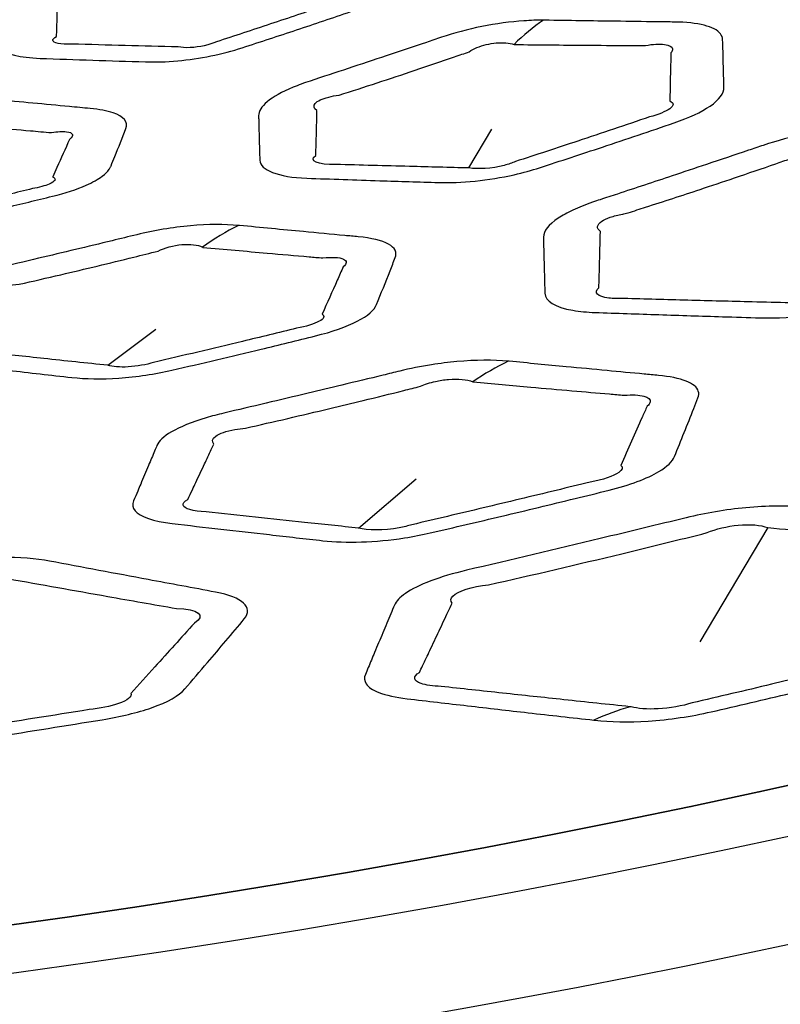
# Model space of a CAD drawing. Units: millimetres. Extents: x 14 to 1080, y -49 to 580.
# Drawn here: x 702 to 712, y 257 to 270 of the extents above; entities that cross this region are included whole.
import ezdxf

# ---------------------------------------------------------------- set-up
doc = ezdxf.new("R2010")
doc.units = ezdxf.units.MM
doc.header["$LTSCALE"] = 2
doc.layers.add('Visible (ISO)', color=7, linetype='Continuous', lineweight=35)
doc.layers.add('Visible Narrow (ISO)', color=7, linetype='Continuous', lineweight=25)

msp = doc.modelspace()

# ---------------------------------------------------------------- linework, layer by layer
at = {"layer": 'Visible (ISO)'}
for centre, major_axis, start_param, end_param in [((682.087, 304.831), (-82.75, 0), 5.576688, 8.560479), ((682.087, 318.675), (-136.5, 0), 6.246119, 9.461844), ((682.087, 300.304), (-122.911, 0), 0.327031, 1.757574)]:
    msp.add_ellipse(centre, major_axis=major_axis, ratio=0.57735, start_param=start_param, end_param=end_param, dxfattribs=at)
at = {"layer": 'Visible Narrow (ISO)'}
for p, q in [((707.582, 268.405), (707.887, 268.918)), ((702.807, 265.793), (703.44, 266.271)), ((706.121, 263.638), (706.885, 264.291)), ((711.535, 263.645), (710.635, 262.135))]:
    msp.add_line(p, q, dxfattribs=at)
for centre, major_axis, ratio, start_param, end_param in [((682.087, 304.991), (-84.097, 0), 0.57735, 5.577758, 8.559409), ((682.087, 304.305), (-85.32, 0), 0.57735, 0, 2.287247), ((709.628, 265.208), (0.011, 5.5), 0.554302, 0.358854, 0.499156), ((705.361, 262.419), (0.453, 5.481), 0.640867, 0.364229, 0.50515), ((709.079, 259.672), (0.54, 6.478), 0.6418, 0.36458, 0.481022), ((710.23, 253.447), (0.827, 7.957), 0.643908, 0.25965, 0.353195)]:
    msp.add_ellipse(centre, major_axis=major_axis, ratio=ratio, start_param=start_param, end_param=end_param, dxfattribs=at)
for points, knots in [([(701.934, 270.987), (701.778, 270.934), (701.64, 270.875), (701.424, 270.752), (701.35, 270.687), (701.305, 270.601), (701.299, 270.576), (701.299, 270.552), (701.3, 270.522), (701.301, 270.491), (701.303, 270.406), (701.304, 270.352), (701.305, 270.298), (701.307, 270.227), (701.31, 270.156), (701.312, 270.084), (701.313, 270.048), (701.33, 270.014), (701.451, 269.911), (701.649, 269.865), (701.909, 269.855), (702.141, 269.847), (702.373, 269.839), (702.838, 269.823), (703.069, 269.816), (703.303, 269.809), (703.434, 269.805), (703.579, 269.809), (704.018, 269.849), (704.326, 269.912), (704.584, 269.996), (704.824, 270.074), (705.063, 270.152), (705.542, 270.312), (705.779, 270.392), (706.019, 270.474), (706.148, 270.518), (706.265, 270.567), (706.553, 270.722), (706.651, 270.832), (706.649, 270.925), (706.648, 271.016), (706.645, 271.107), (706.643, 271.199)], [1.627663, 1.627663, 1.627663, 1.627663, 1.68489, 1.68489, 1.745185, 1.745185, 1.770601, 1.770601, 1.770601, 1.803358, 1.803358, 1.861531, 1.861531, 1.861531, 1.938668, 1.938668, 1.938668, 1.977877, 1.977877, 2.073862, 2.073862, 2.073862, 2.159783, 2.159783, 2.245694, 2.245694, 2.245694, 2.294104, 2.294104, 2.386325, 2.386325, 2.386325, 2.472382, 2.472382, 2.558429, 2.558429, 2.558429, 2.604784, 2.604784, 2.698975, 2.698975, 2.698975, 2.792296, 2.792296, 2.792296, 2.792296]), ([(705.673, 270.551), (705.433, 270.469), (705.195, 270.389), (704.718, 270.231), (704.481, 270.152), (704.243, 270.074), (704.157, 270.035), (704.015, 270.003), (703.832, 269.994), (703.777, 269.998), (703.736, 270.007), (703.502, 270.013), (703.268, 270.018), (702.799, 270.031), (702.565, 270.037), (702.33, 270.044), (702.181, 270.038), (702.075, 270.059), (702.077, 270.11), (702.094, 270.127), (702.127, 270.144), (702.129, 270.216), (702.132, 270.288), (702.134, 270.36), (702.135, 270.414), (702.137, 270.468), (702.139, 270.554), (702.139, 270.584), (702.14, 270.615), (702.12, 270.626), (702.106, 270.637), (702.081, 270.677), (702.101, 270.706), (702.201, 270.753), (702.277, 270.771), (702.365, 270.778)], [-2.5584285, -2.5584285, -2.5584285, -2.5584285, -2.4723818, -2.4723818, -2.3863246, -2.3863246, -2.3863246, -2.2941043, -2.2941043, -2.2456941, -2.2456941, -2.2456941, -2.1597832, -2.1597832, -2.0738618, -2.0738618, -2.0738618, -1.9778766, -1.9778766, -1.9386682, -1.9386682, -1.9386682, -1.8615309, -1.8615309, -1.8615309, -1.8033581, -1.8033581, -1.7706014, -1.7706014, -1.7706014, -1.7451852, -1.7451852, -1.6848895, -1.6848895, -1.6276631, -1.6276631, -1.6276631, -1.6276631]), ([(708.569, 270.36), (708.486, 270.361), (708.399, 270.358), (708.132, 270.34), (707.941, 270.314), (707.566, 270.239), (707.383, 270.19), (707.218, 270.134), (707.151, 270.112), (707.085, 270.089), (706.842, 270.008), (706.665, 269.948), (706.321, 269.833), (706.153, 269.777), (705.817, 269.666), (705.649, 269.611), (705.481, 269.555), (705.401, 269.529), (705.325, 269.501), (705.109, 269.411), (704.991, 269.346), (704.836, 269.217), (704.799, 269.154), (704.8, 269.097), (704.8, 269.076), (704.801, 269.055), (704.802, 268.974), (704.804, 268.915), (704.806, 268.837), (704.806, 268.819), (704.807, 268.8)], [2.61043, 2.61043, 2.61043, 2.61043, 2.6404613, 2.6404613, 2.6996387, 2.6996387, 2.758806, 2.758806, 2.758806, 2.7826293, 2.7826293, 2.8461025, 2.8461025, 2.9067804, 2.9067804, 2.967453, 2.967453, 2.967453, 2.9965803, 2.9965803, 3.0573377, 3.0573377, 3.1180845, 3.1180845, 3.1180845, 3.1409541, 3.1409541, 3.2044525, 3.2044525, 3.2244047, 3.2244047, 3.2244047, 3.2244047]), ([(704.807, 268.8), (704.809, 268.702), (704.812, 268.604), (704.815, 268.507), (704.819, 268.377), (705.058, 268.283), (705.438, 268.269), (705.759, 268.258), (706.08, 268.247), (706.661, 268.228), (706.92, 268.22), (707.18, 268.212), (707.475, 268.203), (707.843, 268.238), (708.298, 268.342), (708.411, 268.373), (708.516, 268.408), (708.794, 268.498), (709.071, 268.589), (709.664, 268.786), (709.979, 268.892), (710.296, 269.001), (710.491, 269.068), (710.658, 269.145), (710.896, 269.309), (710.956, 269.396), (710.955, 269.47), (710.953, 269.576), (710.95, 269.682), (710.947, 269.789), (710.946, 269.842), (710.945, 269.895), (710.942, 269.999), (710.94, 270.051), (710.938, 270.102), (710.937, 270.13), (710.927, 270.157), (710.871, 270.229), (710.797, 270.267), (710.589, 270.32), (710.454, 270.334), (710.302, 270.336), (710.223, 270.337), (710.144, 270.338), (709.884, 270.341), (709.702, 270.344), (709.365, 270.348), (709.209, 270.351), (708.898, 270.355), (708.743, 270.357), (708.586, 270.36), (708.58, 270.36), (708.575, 270.36), (708.569, 270.36)], [1.074802, 1.074802, 1.074802, 1.074802, 1.180387, 1.180387, 1.180387, 1.321076, 1.321076, 1.321076, 1.439731, 1.439731, 1.535628, 1.535628, 1.535628, 1.644399, 1.644399, 1.681995, 1.681995, 1.681995, 1.781277, 1.781277, 1.894852, 1.894852, 1.894852, 1.964897, 1.964897, 2.041248, 2.041248, 2.041248, 2.149603, 2.149603, 2.149603, 2.203618, 2.203618, 2.255756, 2.255756, 2.255756, 2.283953, 2.283953, 2.340156, 2.340156, 2.396349, 2.396349, 2.396349, 2.425661, 2.425661, 2.492964, 2.492964, 2.550603, 2.550603, 2.608237, 2.608237, 2.608237, 2.61043, 2.61043, 2.61043, 2.61043]), ([(705.565, 268.867), (705.565, 268.886), (705.566, 268.904), (705.568, 268.983), (705.569, 269.042), (705.571, 269.123), (705.571, 269.145), (705.572, 269.166), (705.528, 269.194), (705.52, 269.227), (705.577, 269.291), (705.641, 269.321), (705.768, 269.354), (705.814, 269.362), (705.864, 269.369), (706.032, 269.422), (706.2, 269.476), (706.535, 269.586), (706.702, 269.641), (707.043, 269.756), (707.217, 269.815), (707.456, 269.897), (707.521, 269.92), (707.586, 269.943), (707.644, 269.983), (707.724, 270.016), (707.899, 270.058), (707.992, 270.066), (708.111, 270.057), (708.148, 270.05), (708.179, 270.04)], [-3.2244047, -3.2244047, -3.2244047, -3.2244047, -3.2044525, -3.2044525, -3.1409541, -3.1409541, -3.1180845, -3.1180845, -3.1180845, -3.0573377, -3.0573377, -2.9965803, -2.9965803, -2.967453, -2.967453, -2.967453, -2.9067804, -2.9067804, -2.8461025, -2.8461025, -2.7826293, -2.7826293, -2.758806, -2.758806, -2.758806, -2.6996387, -2.6996387, -2.6404613, -2.6404613, -2.61043, -2.61043, -2.61043, -2.61043]), ([(708.179, 270.04), (708.181, 270.039), (708.184, 270.038), (708.186, 270.038), (708.343, 270.036), (708.499, 270.034), (708.813, 270.032), (708.97, 270.03), (709.31, 270.028), (709.493, 270.027), (709.756, 270.026), (709.836, 270.025), (709.916, 270.025), (710.016, 270.044), (710.106, 270.049), (710.234, 270.032), (710.271, 270.011), (710.277, 269.965), (710.27, 269.947), (710.255, 269.928), (710.254, 269.876), (710.252, 269.824), (710.249, 269.718), (710.248, 269.665), (710.246, 269.611), (710.244, 269.504), (710.242, 269.397), (710.24, 269.291), (710.297, 269.269), (710.297, 269.231), (710.187, 269.151), (710.088, 269.111), (709.971, 269.08), (709.653, 268.972), (709.338, 268.866), (708.747, 268.669), (708.471, 268.578), (708.196, 268.489), (708.154, 268.47), (708.104, 268.453), (707.888, 268.397), (707.693, 268.384), (707.582, 268.405)], [-2.61043, -2.61043, -2.61043, -2.61043, -2.608237, -2.608237, -2.608237, -2.550603, -2.550603, -2.492964, -2.492964, -2.425661, -2.425661, -2.396349, -2.396349, -2.396349, -2.340156, -2.340156, -2.283953, -2.283953, -2.255756, -2.255756, -2.255756, -2.203618, -2.203618, -2.149603, -2.149603, -2.149603, -2.041248, -2.041248, -2.041248, -1.964897, -1.964897, -1.894852, -1.894852, -1.894852, -1.781277, -1.781277, -1.681995, -1.681995, -1.681995, -1.644399, -1.644399, -1.535628, -1.535628, -1.535628, -1.535628]), ([(697.688, 268.335), (697.65, 268.246), (697.613, 268.156), (697.564, 268.041), (697.553, 268.015), (697.542, 267.989), (697.512, 267.916), (697.552, 267.847), (697.746, 267.762), (697.861, 267.735), (697.998, 267.719), (698.189, 267.697), (698.38, 267.675), (698.805, 267.626), (699.039, 267.6), (699.273, 267.574), (699.44, 267.555), (699.641, 267.55), (700.083, 267.578), (700.325, 267.615), (700.543, 267.665), (700.843, 267.735), (701.143, 267.805), (701.653, 267.928), (701.864, 267.979), (702.074, 268.031), (702.241, 268.072), (702.395, 268.122), (702.605, 268.214), (702.676, 268.255), (702.772, 268.326), (702.803, 268.357), (702.831, 268.398), (702.837, 268.408), (702.844, 268.423), (702.846, 268.427), (702.864, 268.472), (702.881, 268.514), (702.898, 268.556), (702.947, 268.679), (702.996, 268.801), (703.045, 268.926), (703.078, 269.012), (703.018, 269.086), (702.795, 269.161), (702.691, 269.18), (702.572, 269.191), (702.48, 269.2), (702.388, 269.209), (702.136, 269.233), (701.974, 269.248), (701.652, 269.278), (701.491, 269.294), (701.329, 269.309), (701.323, 269.31), (701.317, 269.31), (701.311, 269.311)], [0.929632, 0.929632, 0.929632, 0.929632, 1.026865, 1.026865, 1.055639, 1.055639, 1.055639, 1.135421, 1.135421, 1.190965, 1.190965, 1.190965, 1.26825, 1.26825, 1.362533, 1.362533, 1.362533, 1.429912, 1.429912, 1.503029, 1.503029, 1.503029, 1.603709, 1.603709, 1.674603, 1.674603, 1.674603, 1.731, 1.731, 1.770656, 1.770656, 1.801161, 1.801161, 1.81188, 1.81188, 1.816043, 1.816043, 1.859263, 1.859263, 1.859263, 1.986692, 1.986692, 1.986692, 2.073733, 2.073733, 2.12197, 2.12197, 2.12197, 2.159153, 2.159153, 2.224437, 2.224437, 2.289715, 2.289715, 2.289715, 2.292165, 2.292165, 2.292165, 2.292165]), ([(700.799, 268.987), (700.8, 268.986), (700.802, 268.985), (700.804, 268.983), (700.966, 268.969), (701.129, 268.954), (701.455, 268.925), (701.618, 268.911), (701.874, 268.889), (701.966, 268.881), (702.06, 268.873), (702.14, 268.887), (702.209, 268.89), (702.346, 268.875), (702.364, 268.835), (702.299, 268.783), (702.242, 268.657), (702.187, 268.534), (702.132, 268.411), (702.114, 268.369), (702.095, 268.328), (702.075, 268.282), (702.08, 268.282), (702.088, 268.278), (702.093, 268.275), (702.108, 268.263), (702.11, 268.252), (702.093, 268.225), (702.067, 268.208), (701.975, 268.168), (701.896, 268.147), (701.809, 268.131), (701.598, 268.079), (701.387, 268.028), (700.879, 267.906), (700.581, 267.836), (700.283, 267.766), (700.203, 267.741), (700.095, 267.722), (699.908, 267.712), (699.831, 267.72), (699.788, 267.736)], [-2.2921647, -2.2921647, -2.2921647, -2.2921647, -2.2897151, -2.2897151, -2.2897151, -2.2244367, -2.2244367, -2.1591532, -2.1591532, -2.1219695, -2.1219695, -2.1219695, -2.0737328, -2.0737328, -1.9866924, -1.9866924, -1.9866924, -1.859263, -1.859263, -1.859263, -1.8160431, -1.8160431, -1.8118796, -1.8118796, -1.8011611, -1.8011611, -1.7706564, -1.7706564, -1.7310004, -1.7310004, -1.6746032, -1.6746032, -1.6746032, -1.6037091, -1.6037091, -1.5030286, -1.5030286, -1.5030286, -1.4299124, -1.4299124, -1.3625332, -1.3625332, -1.3625332, -1.3625332]), ([(707.582, 268.405), (707.321, 268.411), (707.059, 268.418), (706.473, 268.433), (706.149, 268.442), (705.824, 268.451), (705.585, 268.442), (705.453, 268.5), (705.556, 268.571), (705.559, 268.67), (705.562, 268.768), (705.565, 268.867)], [-1.5356284, -1.5356284, -1.5356284, -1.5356284, -1.4397312, -1.4397312, -1.3210755, -1.3210755, -1.3210755, -1.1803874, -1.1803874, -1.1803874, -1.0748016, -1.0748016, -1.0748016, -1.0748016]), ([(709.319, 267.985), (709.285, 267.974), (709.251, 267.963), (709.123, 267.918), (709.035, 267.883), (708.883, 267.812), (708.818, 267.776), (708.632, 267.653), (708.567, 267.566), (708.568, 267.489), (708.571, 267.336), (708.575, 267.182), (708.581, 266.935), (708.584, 266.841), (708.587, 266.746), (708.59, 266.644), (708.72, 266.561), (709.045, 266.506), (709.145, 266.496), (709.254, 266.492), (709.534, 266.482), (709.815, 266.473), (710.375, 266.454), (710.656, 266.445), (711.103, 266.431), (711.268, 266.426), (711.435, 266.421), (711.649, 266.415), (711.896, 266.429), (712.397, 266.502), (712.648, 266.56), (712.867, 266.631), (713.231, 266.749), (713.594, 266.868), (714.32, 267.109), (714.682, 267.232), (715.043, 267.356), (715.115, 267.38), (715.187, 267.406), (715.32, 267.46), (715.381, 267.488), (715.495, 267.546), (715.546, 267.576), (715.659, 267.653), (715.71, 267.699), (715.776, 267.789), (715.791, 267.833), (715.79, 267.873), (715.79, 267.891), (715.79, 267.909), (715.788, 267.972), (715.788, 268.017), (715.786, 268.098), (715.785, 268.133), (715.783, 268.227), (715.781, 268.285), (715.778, 268.396), (715.777, 268.45), (715.773, 268.557), (715.772, 268.61), (715.77, 268.664), (715.769, 268.692), (715.76, 268.718), (715.704, 268.797), (715.62, 268.842), (715.389, 268.898), (715.249, 268.912), (715.092, 268.914), (715.024, 268.915), (714.956, 268.916), (714.715, 268.919), (714.541, 268.921), (714.212, 268.926), (714.055, 268.928), (713.738, 268.932), (713.577, 268.935), (713.255, 268.939), (713.094, 268.942), (712.932, 268.944), (712.926, 268.944), (712.92, 268.944), (712.914, 268.944)], [1.266501, 1.266501, 1.266501, 1.266501, 1.27883, 1.27883, 1.314415, 1.314415, 1.348062, 1.348062, 1.430103, 1.430103, 1.430103, 1.594624, 1.594624, 1.69678, 1.69678, 1.69678, 1.806666, 1.806666, 1.847044, 1.847044, 1.847044, 1.950686, 1.950686, 2.054333, 2.054333, 2.11559, 2.11559, 2.11559, 2.194405, 2.194405, 2.272548, 2.272548, 2.272548, 2.402773, 2.402773, 2.533003, 2.533003, 2.533003, 2.559029, 2.559029, 2.585055, 2.585055, 2.612159, 2.612159, 2.653387, 2.653387, 2.694605, 2.694605, 2.694605, 2.712934, 2.712934, 2.758972, 2.758972, 2.795386, 2.795386, 2.854441, 2.854441, 2.908779, 2.908779, 2.963112, 2.963112, 2.963112, 2.990636, 2.990636, 3.054852, 3.054852, 3.113196, 3.113196, 3.113196, 3.138333, 3.138333, 3.20265, 3.20265, 3.2606, 3.2606, 3.320242, 3.320242, 3.37988, 3.37988, 3.37988, 3.382092, 3.382092, 3.382092, 3.382092]), ([(712.914, 268.944), (712.833, 268.945), (712.746, 268.943), (712.466, 268.926), (712.259, 268.899), (711.853, 268.818), (711.654, 268.765), (711.475, 268.704), (711.41, 268.682), (711.344, 268.66), (711.094, 268.576), (710.91, 268.514), (710.573, 268.401), (710.421, 268.35), (710.027, 268.219), (709.786, 268.139), (709.47, 268.035), (709.394, 268.01), (709.319, 267.985)], [3.3820916, 3.3820916, 3.3820916, 3.3820916, 3.4120395, 3.4120395, 3.4761679, 3.4761679, 3.5402872, 3.5402872, 3.5402872, 3.5637367, 3.5637367, 3.6300362, 3.6300362, 3.6850232, 3.6850232, 3.7721076, 3.7721076, 3.7995038, 3.7995038, 3.7995038, 3.7995038]), ([(709.69, 267.812), (709.766, 267.836), (709.842, 267.861), (710.159, 267.963), (710.4, 268.041), (710.791, 268.171), (710.943, 268.222), (711.276, 268.335), (711.458, 268.397), (711.704, 268.482), (711.768, 268.504), (711.832, 268.527), (711.904, 268.571), (712.001, 268.607), (712.209, 268.654), (712.319, 268.665), (712.456, 268.656), (712.497, 268.65), (712.532, 268.641)], [-3.7995038, -3.7995038, -3.7995038, -3.7995038, -3.7721076, -3.7721076, -3.6850232, -3.6850232, -3.6300362, -3.6300362, -3.5637367, -3.5637367, -3.5402872, -3.5402872, -3.5402872, -3.4761679, -3.4761679, -3.4120395, -3.4120395, -3.3820916, -3.3820916, -3.3820916, -3.3820916]), ([(711.83, 266.619), (711.662, 266.623), (711.496, 266.627), (711.046, 266.639), (710.763, 266.646), (710.196, 266.661), (709.913, 266.669), (709.629, 266.677), (709.556, 266.674), (709.489, 266.676), (709.283, 266.701), (709.227, 266.755), (709.301, 266.817), (709.304, 266.912), (709.307, 267.007), (709.314, 267.256), (709.318, 267.411), (709.321, 267.565), (709.264, 267.605), (709.273, 267.655), (709.369, 267.719), (709.407, 267.736), (709.499, 267.769), (709.555, 267.784), (709.637, 267.799), (709.656, 267.801), (709.69, 267.812)], [-2.1155904, -2.1155904, -2.1155904, -2.1155904, -2.0543332, -2.0543332, -1.9506862, -1.9506862, -1.8470442, -1.8470442, -1.8470442, -1.8066658, -1.8066658, -1.6967799, -1.6967799, -1.6967799, -1.5946244, -1.5946244, -1.4301032, -1.4301032, -1.4301032, -1.3480617, -1.3480617, -1.3144152, -1.3144152, -1.2788304, -1.2788304, -1.2665013, -1.2665013, -1.2665013, -1.2665013]), ([(704.534, 267.644), (704.349, 267.661), (704.13, 267.66), (703.661, 267.618), (703.414, 267.576), (703.189, 267.521), (703.08, 267.495), (702.971, 267.468), (702.538, 267.363), (702.213, 267.286), (701.705, 267.165), (701.522, 267.122), (701.338, 267.078), (701.127, 267.029), (700.936, 266.968), (700.706, 266.862), (700.637, 266.82), (700.547, 266.744), (700.519, 266.709), (700.505, 266.676), (700.496, 266.654), (700.487, 266.633), (700.46, 266.568), (700.442, 266.526), (700.399, 266.424), (700.374, 266.365), (700.341, 266.288), (700.334, 266.272), (700.327, 266.255)], [2.5618164, 2.5618164, 2.5618164, 2.5618164, 2.6350529, 2.6350529, 2.7103171, 2.7103171, 2.7103171, 2.7469006, 2.7469006, 2.8561645, 2.8561645, 2.9181494, 2.9181494, 2.9181494, 2.9894675, 2.9894675, 3.0326681, 3.0326681, 3.0687602, 3.0687602, 3.0687602, 3.0923844, 3.0923844, 3.1382757, 3.1382757, 3.2031753, 3.2031753, 3.2214664, 3.2214664, 3.2214664, 3.2214664]), ([(700.327, 266.255), (700.305, 266.201), (700.282, 266.147), (700.26, 266.093), (700.223, 266.005), (700.287, 265.925), (700.527, 265.846), (700.624, 265.827), (700.736, 265.813), (700.987, 265.784), (701.239, 265.755), (701.77, 265.695), (702.049, 265.663), (702.329, 265.632), (702.508, 265.612), (702.724, 265.608), (703.186, 265.64), (703.433, 265.677), (703.654, 265.728), (704.048, 265.819), (704.442, 265.912), (705.074, 266.064), (705.312, 266.123), (705.552, 266.182), (705.77, 266.236), (705.964, 266.303), (706.245, 266.448), (706.33, 266.525), (706.359, 266.596), (706.42, 266.745), (706.48, 266.894), (706.539, 267.044), (706.562, 267.102), (706.585, 267.16), (706.607, 267.218), (706.634, 267.286), (706.605, 267.349), (706.433, 267.445), (706.292, 267.478), (706.118, 267.494), (706.058, 267.5), (705.998, 267.505), (705.757, 267.528), (705.575, 267.545), (705.112, 267.589), (704.832, 267.616), (704.549, 267.643), (704.544, 267.644), (704.539, 267.644), (704.534, 267.644)], [1.073822, 1.073822, 1.073822, 1.073822, 1.132681, 1.132681, 1.132681, 1.22858, 1.22858, 1.273725, 1.273725, 1.273725, 1.375238, 1.375238, 1.487994, 1.487994, 1.487994, 1.560121, 1.560121, 1.63432, 1.63432, 1.63432, 1.766266, 1.766266, 1.846595, 1.846595, 1.846595, 1.91954, 1.91954, 1.992902, 1.992902, 1.992902, 2.147644, 2.147644, 2.147644, 2.207173, 2.207173, 2.207173, 2.277707, 2.277707, 2.348235, 2.348235, 2.348235, 2.372415, 2.372415, 2.445983, 2.445983, 2.559784, 2.559784, 2.559784, 2.561816, 2.561816, 2.561816, 2.561816]), ([(701.079, 266.265), (701.087, 266.282), (701.095, 266.299), (701.131, 266.375), (701.159, 266.435), (701.207, 266.537), (701.226, 266.579), (701.256, 266.644), (701.266, 266.665), (701.276, 266.687), (701.257, 266.706), (701.251, 266.725), (701.266, 266.766), (701.293, 266.787), (701.403, 266.837), (701.512, 266.86), (701.633, 266.866), (701.817, 266.907), (702, 266.949), (702.505, 267.068), (702.827, 267.145), (703.255, 267.251), (703.363, 267.278), (703.47, 267.305), (703.557, 267.35), (703.674, 267.381), (703.895, 267.399), (703.995, 267.388), (704.058, 267.357)], [-3.2214664, -3.2214664, -3.2214664, -3.2214664, -3.2031753, -3.2031753, -3.1382757, -3.1382757, -3.0923844, -3.0923844, -3.0687602, -3.0687602, -3.0687602, -3.0326681, -3.0326681, -2.9894675, -2.9894675, -2.9181494, -2.9181494, -2.9181494, -2.8561645, -2.8561645, -2.7469006, -2.7469006, -2.7103171, -2.7103171, -2.7103171, -2.6350529, -2.6350529, -2.5618164, -2.5618164, -2.5618164, -2.5618164]), ([(704.058, 267.357), (704.06, 267.356), (704.061, 267.355), (704.063, 267.354), (704.348, 267.328), (704.631, 267.303), (705.099, 267.261), (705.283, 267.245), (705.527, 267.224), (705.588, 267.219), (705.648, 267.214), (705.771, 267.228), (705.871, 267.222), (705.971, 267.177), (705.971, 267.139), (705.919, 267.095), (705.893, 267.036), (705.867, 266.978), (705.841, 266.92), (705.773, 266.769), (705.707, 266.62), (705.641, 266.47), (705.68, 266.446), (705.666, 266.41), (705.538, 266.34), (705.427, 266.306), (705.303, 266.283), (705.063, 266.224), (704.824, 266.166), (704.193, 266.015), (703.801, 265.922), (703.41, 265.83), (703.316, 265.801), (703.191, 265.779), (702.965, 265.765), (702.866, 265.774), (702.807, 265.793)], [-2.561816, -2.561816, -2.561816, -2.561816, -2.559784, -2.559784, -2.559784, -2.445983, -2.445983, -2.372415, -2.372415, -2.348235, -2.348235, -2.348235, -2.277707, -2.277707, -2.207173, -2.207173, -2.207173, -2.147644, -2.147644, -2.147644, -1.992902, -1.992902, -1.992902, -1.91954, -1.91954, -1.846595, -1.846595, -1.846595, -1.766266, -1.766266, -1.63432, -1.63432, -1.63432, -1.560121, -1.560121, -1.487994, -1.487994, -1.487994, -1.487994]), ([(702.807, 265.793), (702.525, 265.822), (702.243, 265.852), (701.706, 265.91), (701.451, 265.938), (701.196, 265.965), (701.122, 265.968), (701.059, 265.976), (700.919, 266.014), (700.912, 266.061), (701.002, 266.103), (701.028, 266.157), (701.053, 266.211), (701.079, 266.265)], [-1.4879943, -1.4879943, -1.4879943, -1.4879943, -1.3752378, -1.3752378, -1.2737251, -1.2737251, -1.2737251, -1.2285804, -1.2285804, -1.132681, -1.132681, -1.132681, -1.0738221, -1.0738221, -1.0738221, -1.0738221]), ([(703.201, 264.129), (703.183, 264.085), (703.165, 264.042), (703.146, 263.998), (703.127, 263.952), (703.133, 263.907), (703.231, 263.789), (703.409, 263.728), (703.657, 263.699), (704.086, 263.649), (704.514, 263.6), (705.179, 263.525), (705.415, 263.498), (705.651, 263.472), (705.949, 263.439), (706.348, 263.45), (706.847, 263.527), (706.962, 263.55), (707.071, 263.575), (707.388, 263.648), (707.703, 263.722), (708.342, 263.873), (708.664, 263.951), (709.136, 264.066), (709.285, 264.103), (709.435, 264.14), (709.706, 264.207), (709.942, 264.294), (710.206, 264.452), (710.275, 264.52), (710.301, 264.584), (710.344, 264.69), (710.387, 264.796), (710.472, 265.009), (710.515, 265.116), (710.557, 265.223), (710.575, 265.269), (710.593, 265.316), (710.612, 265.363), (710.624, 265.393), (710.625, 265.423), (710.6, 265.503), (710.544, 265.549), (710.363, 265.62), (710.237, 265.645), (710.09, 265.659), (710.026, 265.665), (709.962, 265.671), (709.735, 265.692), (709.572, 265.707), (709.229, 265.74), (709.049, 265.757), (708.618, 265.798), (708.367, 265.822), (708.115, 265.846), (708.111, 265.846), (708.106, 265.847), (708.101, 265.847)], [1.265178, 1.265178, 1.265178, 1.265178, 1.312934, 1.312934, 1.312934, 1.363526, 1.363526, 1.463651, 1.463651, 1.463651, 1.636888, 1.636888, 1.731882, 1.731882, 1.731882, 1.852162, 1.852162, 1.888803, 1.888803, 1.888803, 1.994694, 1.994694, 2.102981, 2.102981, 2.153382, 2.153382, 2.153382, 2.243972, 2.243972, 2.310066, 2.310066, 2.310066, 2.420208, 2.420208, 2.530356, 2.530356, 2.530356, 2.578285, 2.578285, 2.578285, 2.60943, 2.60943, 2.669131, 2.669131, 2.728824, 2.728824, 2.728824, 2.754751, 2.754751, 2.820775, 2.820775, 2.893563, 2.893563, 2.995142, 2.995142, 2.995142, 2.99706, 2.99706, 2.99706, 2.99706]), ([(708.101, 265.847), (707.905, 265.865), (707.67, 265.864), (707.312, 265.832), (707.199, 265.818), (706.944, 265.777), (706.802, 265.749), (706.668, 265.716), (706.594, 265.698), (706.52, 265.68), (706.264, 265.618), (706.082, 265.574), (705.752, 265.495), (705.604, 265.459), (705.27, 265.38), (705.084, 265.335), (704.712, 265.247), (704.527, 265.204), (704.341, 265.16), (704.26, 265.141), (704.181, 265.12), (703.917, 265.042), (703.759, 264.978), (703.544, 264.852), (703.48, 264.79), (703.455, 264.731), (703.445, 264.707), (703.435, 264.683), (703.397, 264.595), (703.371, 264.532), (703.309, 264.386), (703.274, 264.304), (703.227, 264.191), (703.214, 264.16), (703.201, 264.129)], [2.9970595, 2.9970595, 2.9970595, 2.9970595, 3.0753133, 3.0753133, 3.110478, 3.110478, 3.1554795, 3.1554795, 3.1554795, 3.1803235, 3.1803235, 3.2414891, 3.2414891, 3.2913893, 3.2913893, 3.3541496, 3.3541496, 3.4169048, 3.4169048, 3.4169048, 3.4441968, 3.4441968, 3.5136443, 3.5136443, 3.5769732, 3.5769732, 3.5769732, 3.603283, 3.603283, 3.6722328, 3.6722328, 3.7618676, 3.7618676, 3.7955338, 3.7955338, 3.7955338, 3.7955338]), ([(703.925, 264.147), (703.939, 264.178), (703.954, 264.209), (704.007, 264.322), (704.046, 264.405), (704.114, 264.551), (704.144, 264.615), (704.185, 264.703), (704.196, 264.727), (704.207, 264.751), (704.178, 264.785), (704.187, 264.821), (704.281, 264.891), (704.372, 264.923), (704.53, 264.951), (704.578, 264.957), (704.627, 264.961), (704.814, 265.004), (704.999, 265.046), (705.37, 265.133), (705.555, 265.176), (705.888, 265.255), (706.035, 265.291), (706.362, 265.371), (706.541, 265.415), (706.794, 265.478), (706.867, 265.496), (706.94, 265.515), (706.998, 265.541), (707.067, 265.564), (707.195, 265.593), (707.254, 265.602), (707.439, 265.617), (707.558, 265.606), (707.634, 265.575)], [-3.7955338, -3.7955338, -3.7955338, -3.7955338, -3.7618676, -3.7618676, -3.6722328, -3.6722328, -3.603283, -3.603283, -3.5769732, -3.5769732, -3.5769732, -3.5136443, -3.5136443, -3.4441968, -3.4441968, -3.4169048, -3.4169048, -3.4169048, -3.3541496, -3.3541496, -3.2913893, -3.2913893, -3.2414891, -3.2414891, -3.1803235, -3.1803235, -3.1554795, -3.1554795, -3.1554795, -3.110478, -3.110478, -3.0753133, -3.0753133, -2.9970595, -2.9970595, -2.9970595, -2.9970595]), ([(707.634, 265.575), (707.636, 265.574), (707.638, 265.573), (707.64, 265.572), (707.893, 265.549), (708.146, 265.526), (708.582, 265.488), (708.764, 265.472), (709.11, 265.442), (709.276, 265.427), (709.505, 265.408), (709.57, 265.402), (709.635, 265.397), (709.743, 265.406), (709.835, 265.401), (709.957, 265.369), (709.987, 265.342), (709.976, 265.29), (709.963, 265.271), (709.94, 265.25), (709.918, 265.203), (709.897, 265.156), (709.876, 265.11), (709.828, 265.002), (709.78, 264.895), (709.685, 264.681), (709.638, 264.575), (709.591, 264.468), (709.623, 264.442), (709.613, 264.408), (709.495, 264.325), (709.351, 264.278), (709.187, 264.248), (709.036, 264.211), (708.887, 264.174), (708.414, 264.06), (708.092, 263.982), (707.456, 263.831), (707.142, 263.757), (706.828, 263.683), (706.777, 263.668), (706.719, 263.654), (706.46, 263.605), (706.234, 263.605), (706.121, 263.638)], [-2.99706, -2.99706, -2.99706, -2.99706, -2.995142, -2.995142, -2.995142, -2.893563, -2.893563, -2.820775, -2.820775, -2.754751, -2.754751, -2.728824, -2.728824, -2.728824, -2.669131, -2.669131, -2.60943, -2.60943, -2.578285, -2.578285, -2.578285, -2.530356, -2.530356, -2.530356, -2.420208, -2.420208, -2.310066, -2.310066, -2.310066, -2.243972, -2.243972, -2.153382, -2.153382, -2.153382, -2.102981, -2.102981, -1.994694, -1.994694, -1.888803, -1.888803, -1.888803, -1.852162, -1.852162, -1.731882, -1.731882, -1.731882, -1.731882]), ([(706.121, 263.638), (705.884, 263.664), (705.646, 263.689), (704.974, 263.761), (704.54, 263.807), (704.104, 263.855), (703.931, 263.861), (703.812, 263.895), (703.796, 263.965), (703.817, 263.991), (703.862, 264.016), (703.883, 264.06), (703.904, 264.104), (703.925, 264.147)], [-1.7318816, -1.7318816, -1.7318816, -1.7318816, -1.6368884, -1.6368884, -1.463651, -1.463651, -1.463651, -1.363526, -1.363526, -1.3129341, -1.3129341, -1.3129341, -1.2651779, -1.2651779, -1.2651779, -1.2651779]), ([(709.234, 261.097), (709.238, 261.097), (709.243, 261.096), (709.248, 261.096), (709.451, 261.073), (709.694, 261.068), (710.23, 261.103), (710.524, 261.146), (710.788, 261.207), (711.139, 261.288), (711.489, 261.369), (712.135, 261.522), (712.43, 261.593), (712.952, 261.719), (713.178, 261.774), (713.511, 261.856), (713.618, 261.883), (713.724, 261.909), (713.901, 261.953), (714.066, 262.005), (714.342, 262.117), (714.454, 262.178), (714.599, 262.29), (714.642, 262.341), (714.662, 262.391), (714.679, 262.432), (714.696, 262.473), (714.712, 262.514), (714.769, 262.655), (714.826, 262.796), (714.938, 263.078), (714.993, 263.219), (715.048, 263.361), (715.081, 263.447), (715.039, 263.524), (714.823, 263.63), (714.671, 263.664), (714.486, 263.681), (714.323, 263.696), (714.16, 263.712), (713.749, 263.75), (713.501, 263.774), (712.842, 263.836), (712.432, 263.875), (712.018, 263.915), (711.796, 263.936), (711.527, 263.935), (710.98, 263.883), (710.706, 263.836), (710.457, 263.775), (710.077, 263.683), (709.698, 263.591), (708.729, 263.358), (708.141, 263.219), (707.551, 263.08), (707.201, 262.998), (706.904, 262.888), (706.667, 262.722), (706.619, 262.669), (706.597, 262.618), (706.581, 262.581), (706.565, 262.543), (706.549, 262.505)], [2.289106, 2.289106, 2.289106, 2.289106, 2.290998, 2.290998, 2.290998, 2.372815, 2.372815, 2.461442, 2.461442, 2.461442, 2.579176, 2.579176, 2.678506, 2.678506, 2.754914, 2.754914, 2.79077, 2.79077, 2.79077, 2.850398, 2.850398, 2.910034, 2.910034, 2.961167, 2.961167, 2.961167, 3.003906, 3.003906, 3.003906, 3.149732, 3.149732, 3.295552, 3.295552, 3.295552, 3.383052, 3.383052, 3.457981, 3.457981, 3.457981, 3.524032, 3.524032, 3.624607, 3.624607, 3.79106, 3.79106, 3.79106, 3.880613, 3.880613, 3.964311, 3.964311, 3.964311, 4.092226, 4.092226, 4.291629, 4.291629, 4.291629, 4.410175, 4.410175, 4.464982, 4.464982, 4.464982, 4.50586, 4.50586, 4.50586, 4.50586]), ([(707.306, 262.533), (707.324, 262.571), (707.341, 262.608), (707.359, 262.646), (707.336, 262.676), (707.339, 262.708), (707.432, 262.805), (707.62, 262.865), (707.841, 262.887), (708.433, 263.021), (709.019, 263.158), (709.982, 263.391), (710.357, 263.483), (710.732, 263.578), (710.848, 263.628), (710.998, 263.663), (711.298, 263.692), (711.443, 263.681), (711.535, 263.645)], [-4.5058597, -4.5058597, -4.5058597, -4.5058597, -4.4649817, -4.4649817, -4.4649817, -4.4101753, -4.4101753, -4.2916292, -4.2916292, -4.2916292, -4.0922262, -4.0922262, -3.964311, -3.964311, -3.964311, -3.8806132, -3.8806132, -3.7910596, -3.7910596, -3.7910596, -3.7910596]), ([(711.535, 263.645), (711.953, 263.607), (712.366, 263.57), (713.033, 263.512), (713.284, 263.49), (713.701, 263.454), (713.866, 263.44), (714.031, 263.426), (714.171, 263.435), (714.286, 263.424), (714.428, 263.366), (714.436, 263.314), (714.371, 263.254), (714.306, 263.111), (714.242, 262.969), (714.115, 262.685), (714.052, 262.544), (713.99, 262.403), (713.972, 262.362), (713.953, 262.32), (713.935, 262.279), (713.958, 262.257), (713.957, 262.231), (713.906, 262.17), (713.846, 262.135), (713.683, 262.073), (713.578, 262.046), (713.467, 262.026), (713.36, 262), (713.254, 261.974), (712.92, 261.892), (712.693, 261.837), (712.171, 261.712), (711.877, 261.641), (711.233, 261.488), (710.885, 261.406), (710.536, 261.325), (710.407, 261.285), (710.239, 261.255), (709.941, 261.239), (709.811, 261.249), (709.728, 261.273), (709.723, 261.273), (709.718, 261.274), (709.714, 261.274)], [-3.79106, -3.79106, -3.79106, -3.79106, -3.624607, -3.624607, -3.524032, -3.524032, -3.457981, -3.457981, -3.457981, -3.383052, -3.383052, -3.295552, -3.295552, -3.295552, -3.149732, -3.149732, -3.003906, -3.003906, -3.003906, -2.961167, -2.961167, -2.961167, -2.910034, -2.910034, -2.850398, -2.850398, -2.79077, -2.79077, -2.79077, -2.754914, -2.754914, -2.678506, -2.678506, -2.579176, -2.579176, -2.461442, -2.461442, -2.461442, -2.372815, -2.372815, -2.290998, -2.290998, -2.290998, -2.289106, -2.289106, -2.289106, -2.289106]), ([(698.15, 260.636), (698.155, 260.635), (698.16, 260.634), (698.165, 260.633), (698.347, 260.596), (698.575, 260.573), (699.095, 260.568), (699.389, 260.589), (699.662, 260.628), (700.209, 260.708), (700.755, 260.79), (701.3, 260.875), (701.778, 260.949), (702.254, 261.025), (702.732, 261.103), (702.973, 261.143), (703.201, 261.197), (703.598, 261.336), (703.749, 261.423), (703.822, 261.509), (703.923, 261.625), (704.023, 261.742), (704.287, 262.051), (704.448, 262.242), (704.611, 262.437), (704.738, 262.589), (704.585, 262.725), (704.23, 262.791), (703.933, 262.846), (703.636, 262.902), (702.904, 263.038), (702.47, 263.119), (702.034, 263.201), (701.858, 263.234), (701.636, 263.252), (701.113, 263.25), (700.805, 263.223), (700.518, 263.177), (700.105, 263.111), (699.693, 263.046), (699.151, 262.962), (699.021, 262.941), (698.891, 262.921)], [2.657546, 2.657546, 2.657546, 2.657546, 2.659734, 2.659734, 2.659734, 2.742246, 2.742246, 2.830219, 2.830219, 2.830219, 3.006307, 3.006307, 3.006307, 3.160404, 3.160404, 3.160404, 3.237979, 3.237979, 3.330535, 3.330535, 3.330535, 3.457423, 3.457423, 3.66529, 3.66529, 3.66529, 3.827112, 3.827112, 3.827112, 3.962838, 3.962838, 4.160699, 4.160699, 4.160699, 4.24101, 4.24101, 4.33383, 4.33383, 4.33383, 4.467191, 4.467191, 4.50946, 4.50946, 4.50946, 4.50946]), ([(701.481, 262.97), (701.922, 262.891), (702.362, 262.812), (703.106, 262.681), (703.409, 262.627), (703.712, 262.575), (703.999, 262.571), (704.11, 262.481), (703.952, 262.381), (703.774, 262.185), (703.601, 261.994), (703.321, 261.685), (703.216, 261.568), (703.11, 261.451), (703.127, 261.409), (703.066, 261.358), (702.844, 261.28), (702.703, 261.252), (702.557, 261.236), (702.078, 261.159), (701.602, 261.084), (701.125, 261.01), (700.581, 260.926), (700.037, 260.843), (699.493, 260.762), (699.352, 260.733), (699.182, 260.716), (698.893, 260.721), (698.776, 260.741), (698.71, 260.771), (698.705, 260.772), (698.7, 260.773), (698.695, 260.774)], [-4.160699, -4.160699, -4.160699, -4.160699, -3.962838, -3.962838, -3.827112, -3.827112, -3.827112, -3.66529, -3.66529, -3.66529, -3.457423, -3.457423, -3.330535, -3.330535, -3.330535, -3.237979, -3.237979, -3.160404, -3.160404, -3.160404, -3.006307, -3.006307, -3.006307, -2.830219, -2.830219, -2.830219, -2.742246, -2.742246, -2.659734, -2.659734, -2.659734, -2.657546, -2.657546, -2.657546, -2.657546]), ([(706.549, 262.505), (706.514, 262.421), (706.478, 262.336), (706.406, 262.165), (706.37, 262.078), (706.305, 261.925), (706.278, 261.859), (706.237, 261.762), (706.225, 261.732), (706.212, 261.702), (706.194, 261.659), (706.197, 261.616), (706.25, 261.534), (706.307, 261.495), (706.485, 261.426), (706.613, 261.398), (706.764, 261.38), (707.031, 261.349), (707.298, 261.318), (707.832, 261.256), (708.099, 261.225), (708.655, 261.162), (708.944, 261.13), (709.234, 261.097)], [1.5019532, 1.5019532, 1.5019532, 1.5019532, 1.5940581, 1.5940581, 1.6886446, 1.6886446, 1.7614035, 1.7614035, 1.7940984, 1.7940984, 1.7940984, 1.841747, 1.841747, 1.8955949, 1.8955949, 1.9565879, 1.9565879, 1.9565879, 2.0645092, 2.0645092, 2.1724355, 2.1724355, 2.2891063, 2.2891063, 2.2891063, 2.2891063]), ([(709.714, 261.274), (709.422, 261.305), (709.13, 261.336), (708.568, 261.396), (708.297, 261.425), (707.756, 261.484), (707.485, 261.513), (707.213, 261.543), (707.104, 261.547), (707.011, 261.56), (706.896, 261.599), (706.866, 261.624), (706.864, 261.675), (706.884, 261.701), (706.926, 261.727), (706.941, 261.757), (706.955, 261.787), (707.001, 261.884), (707.033, 261.95), (707.106, 262.104), (707.147, 262.191), (707.227, 262.363), (707.267, 262.448), (707.306, 262.533)], [-2.2891063, -2.2891063, -2.2891063, -2.2891063, -2.1724355, -2.1724355, -2.0645092, -2.0645092, -1.9565879, -1.9565879, -1.9565879, -1.8955949, -1.8955949, -1.841747, -1.841747, -1.7940984, -1.7940984, -1.7940984, -1.7614035, -1.7614035, -1.6886446, -1.6886446, -1.5940581, -1.5940581, -1.5019532, -1.5019532, -1.5019532, -1.5019532])]:
    msp.add_open_spline(points, degree=3, knots=knots, dxfattribs=at)

doc.saveas('drawing.dxf')
